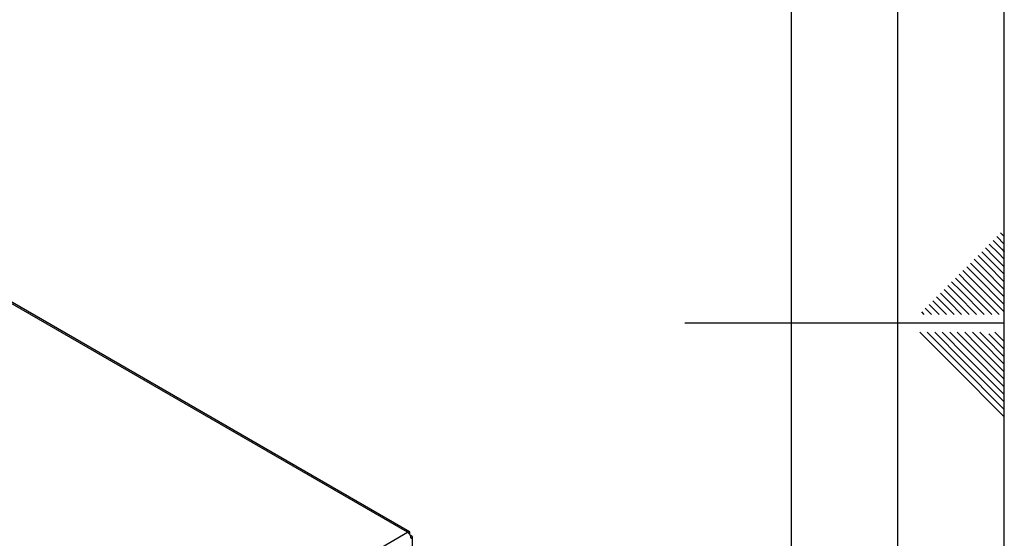
# Paper-space layout 'Blatt2' of a CAD drawing. Units: millimetres. Extents: x 0 to 423, y 0 to 297.
# Drawn here: x 374 to 420, y 138 to 163 of the extents above; entities that cross this region are included whole.
import ezdxf

# ---------------------------------------------------------------- set-up
doc = ezdxf.new("R2010")
doc.units = ezdxf.units.MM
doc.layers.add('61', color=7, linetype='Continuous')
doc.layers.add('62', color=7, linetype='Continuous')

psp = doc.layouts.new('Blatt2')

# ---------------------------------------------------------------- linework, layer by layer
at = {"color": 7, "linetype": 'Continuous', "lineweight": 30}
for p, q in [((391.973, 138.69), (353.408, 160.953)), ((392.063, 138.716), (353.548, 160.95)), ((373.56, 128.06), (391.973, 138.69)), ((392.086, 138.625), (392.06, 138.61)), ((392.06, 138.61), (392.086, 138.625)), ((392.136, 138.538), (392.11, 138.524)), ((392.203, 119.501), (392.203, 138.473))]:
    psp.add_line(p, q, dxfattribs=at)
psp.add_arc((391.783, 138.392), 0.353, 2.6055, 57.3945, dxfattribs=at)
for points in [[(392.086, 138.625), (392.088, 138.642), (392.091, 138.678), (392.074, 138.713), (392.043, 138.725), (392.007, 138.715), (391.982, 138.697), (391.973, 138.69)], [(392.136, 138.408), (392.152, 138.415), (392.185, 138.43), (392.206, 138.462), (392.201, 138.495), (392.175, 138.522), (392.147, 138.534), (392.136, 138.538)]]:
    psp.add_open_spline(points, degree=3, knots=[0, 0, 0, 0, 0.209052, 0.427821, 0.646592, 0.865364, 1, 1, 1, 1], dxfattribs=at)
at = {"layer": '61'}
psp.add_line((420, 0), (420, 297), dxfattribs=at)
at = {"layer": '61', "color": 7, "linetype": 'Continuous', "lineweight": 30}
psp.add_line((415, 5), (415, 292), dxfattribs=at)
at = {"layer": '61', "color": 7, "linetype": 'Continuous'}
psp.add_line((410, 47.454), (410, 287), dxfattribs=at)
at = {"layer": '62', "color": 7, "linetype": 'Continuous'}
for p, q in [((419.825, 152.745), (420, 152.571)), ((419.295, 152.215), (419.707, 151.803)), ((419.472, 152.392), (419.884, 151.98)), ((419.649, 152.569), (420, 152.217)), ((418.765, 151.685), (419.177, 151.272)), ((418.941, 151.861), (419.354, 151.449)), ((419.118, 152.038), (419.531, 151.626)), ((419.707, 151.803), (420, 151.51)), ((419.884, 151.98), (420, 151.864)), ((418.411, 151.331), (418.823, 150.919)), ((418.588, 151.508), (419, 151.096)), ((419.177, 151.272), (420, 150.449)), ((419.354, 151.449), (420, 150.803)), ((419.531, 151.626), (420, 151.156)), ((417.881, 150.801), (418.293, 150.388)), ((418.058, 150.978), (418.47, 150.565)), ((418.234, 151.154), (418.647, 150.742)), ((418.823, 150.919), (420, 149.742)), ((419, 151.096), (420, 150.096)), ((417.527, 150.447), (417.94, 150.035)), ((417.704, 150.624), (418.116, 150.212)), ((418.293, 150.388), (419.762, 148.92)), ((418.47, 150.565), (420, 149.035)), ((418.647, 150.742), (420, 149.389)), ((416.997, 149.917), (417.409, 149.505)), ((417.174, 150.094), (417.586, 149.681)), ((417.351, 150.27), (417.763, 149.858)), ((417.763, 149.858), (418.701, 148.92)), ((417.94, 150.035), (419.054, 148.92)), ((418.116, 150.212), (419.408, 148.92)), ((416.467, 149.387), (416.879, 148.974)), ((416.643, 149.563), (417.056, 149.151)), ((416.82, 149.74), (417.232, 149.328)), ((417.409, 149.505), (417.994, 148.92)), ((417.586, 149.681), (418.347, 148.92)), ((416.113, 149.033), (416.226, 148.92)), ((416.29, 149.21), (416.58, 148.92)), ((416.879, 148.974), (416.933, 148.92)), ((417.056, 149.151), (417.287, 148.92)), ((417.232, 149.328), (417.64, 148.92)), ((420, 148.5), (405, 148.5)), ((416.025, 148.08), (417.686, 146.419)), ((416.379, 148.08), (417.863, 146.596)), ((416.732, 148.08), (418.04, 146.772)), ((417.086, 148.08), (418.216, 146.949)), ((417.439, 148.08), (418.393, 147.126)), ((417.793, 148.08), (418.57, 147.303)), ((418.146, 148.08), (418.747, 147.48)), ((418.5, 148.08), (418.924, 147.656)), ((418.853, 148.08), (419.1, 147.833)), ((419.277, 148.01), (420, 147.287)), ((419.561, 148.08), (420, 147.641)), ((418.924, 147.656), (420, 146.58)), ((419.1, 147.833), (420, 146.934)), ((418.393, 147.126), (420, 145.519)), ((418.57, 147.303), (420, 145.873)), ((418.747, 147.48), (420, 146.226)), ((417.863, 146.596), (420, 144.459)), ((418.04, 146.772), (420, 144.812)), ((418.216, 146.949), (420, 145.166)), ((417.686, 146.419), (420, 144.105))]:
    psp.add_line(p, q, dxfattribs=at)

doc.saveas('drawing.dxf')
